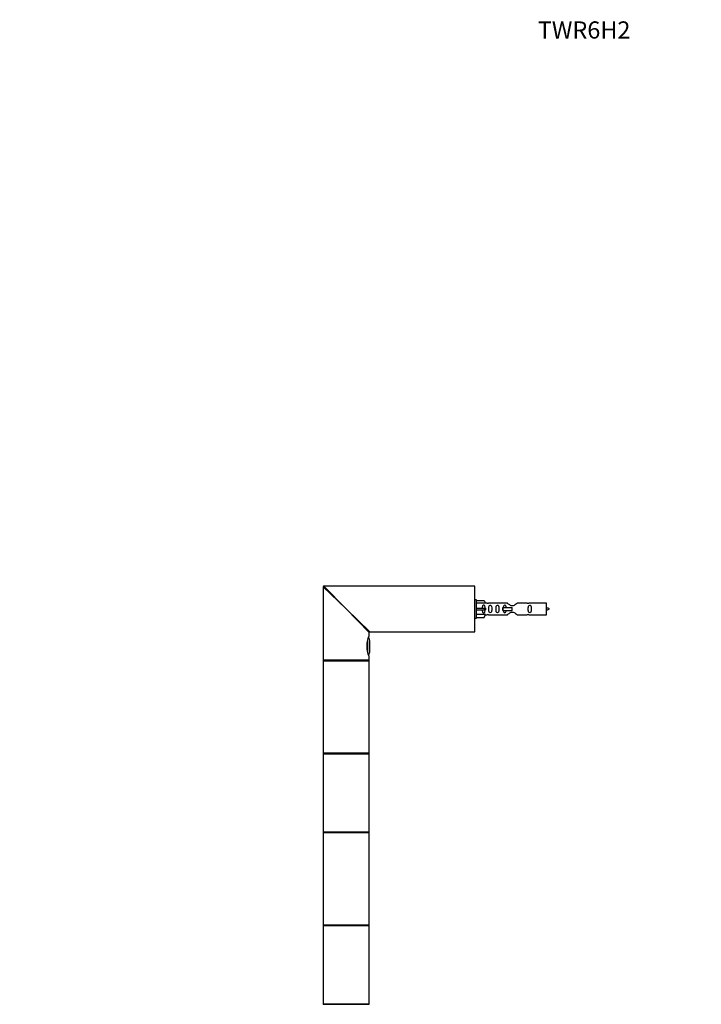
# Model space of a CAD drawing. Units: millimetres. Extents: x 0 to 1359, y 0 to 2738.
# Drawn here: x 0 to 476, y 2050 to 2738 of the extents above; entities that cross this region are included whole.
import ezdxf
from ezdxf import colors
from ezdxf.entities.mleader import LeaderData, LeaderLine
from ezdxf.math import Vec2, Vec3

# ---------------------------------------------------------------- set-up
doc = ezdxf.new("R2010")
doc.units = ezdxf.units.MM
doc.layers.add('DV4_Défaut', color=7, linetype='Continuous')
doc.layers.add('Défaut', color=7, linetype='Continuous')

# ---------------------------------------------------------------- blocks, each defined once
blk = doc.blocks.new('_DOT')
at = {"color": 0}
blk.add_line((0, 0), (-1, 0), dxfattribs=at)
at = {"color": 0, "const_width": 0.333}
blk.add_lwpolyline([(-0.1665, 0, 1), (0.1665, 0, 1)], format="xyb", close=True, dxfattribs=at)
blk = doc.blocks.new('SE3')
at = {"layer": 'DV4_Défaut', "color": 7, "linetype": 'Continuous'}
for p, q in [((227.89, 2326.28), (211.89, 2341.78)), ((211.89, 2341.78), (211.89, 2290.48)), ((227.89, 2326.28), (212.39, 2342.28)), ((317.69, 2342.28), (212.39, 2342.28)), ((317.69, 2310.28), (317.69, 2342.28)), ((317.89, 2310.48), (317.89, 2342.08)), ((318.89, 2332.78), (317.89, 2332.78)), ((318.89, 2319.78), (318.89, 2332.78)), ((318.89, 2332.16), (324.21, 2332.16)), ((324.21, 2332.16), (325.27, 2330.25)), ((227.89, 2326.28), (244.39, 2310.28)), ((227.89, 2326.28), (243.89, 2309.78)), ((325.27, 2330.25), (318.89, 2330.25)), ((318.89, 2326.78), (324.21, 2326.78)), ((318.89, 2325.78), (324.21, 2325.78)), ((324.21, 2326.78), (324.21, 2325.78)), ((324.21, 2326.78), (325.27, 2326.78)), ((324.21, 2325.78), (325.27, 2325.78)), ((326.29, 2330.28), (325.25, 2330.28)), ((340.54, 2330.27), (327.36, 2330.27)), ((337.43, 2327.28), (337.6, 2327.28)), ((337.43, 2325.28), (337.43, 2327.28)), ((337.43, 2325.28), (337.6, 2325.28)), ((337.6, 2327.28), (343.89, 2327.28)), ((337.6, 2325.28), (337.6, 2327.28)), ((337.6, 2325.28), (343.89, 2325.28)), ((343.89, 2326.28), (343.89, 2327.28)), ((343.89, 2325.28), (343.89, 2326.28)), ((354.41, 2330.27), (347.24, 2330.27)), ((367.89, 2330.28), (355.48, 2330.28)), ((367.89, 2322.28), (367.89, 2330.28)), ((317.89, 2319.78), (318.89, 2319.78)), ((325.27, 2322.32), (318.89, 2322.32)), ((318.89, 2320.4), (324.21, 2320.4)), ((324.21, 2320.4), (325.27, 2322.32)), ((325.25, 2322.28), (326.29, 2322.28)), ((327.36, 2322.3), (340.54, 2322.3)), ((347.24, 2322.3), (354.41, 2322.3)), ((355.48, 2322.28), (367.89, 2322.28)), ((242.67, 2303.72), (242.67, 2296.86)), ((243.04, 2295.48), (243.04, 2305.06)), ((243.89, 2307.28), (243.89, 2309.78)), ((244.39, 2310.28), (303.59, 2310.28)), ((303.59, 2310.28), (309.19, 2310.28)), ((309.19, 2310.28), (317.69, 2310.28)), ((244.49, 2297.28), (244.49, 2303.28)), ((243.89, 2290.48), (211.89, 2290.48)), ((211.89, 2290.08), (243.89, 2290.08)), ((211.89, 2290.08), (211.89, 2257.78)), ((212.09, 2290.28), (243.69, 2290.28)), ((243.69, 2290.28), (212.09, 2290.28)), ((243.89, 2290.48), (243.89, 2293.3)), ((243.89, 2257.78), (243.89, 2290.08)), ((211.89, 2257.78), (211.89, 2225.48)), ((243.89, 2225.48), (243.89, 2257.78)), ((243.89, 2225.48), (211.89, 2225.48)), ((211.89, 2225.18), (243.89, 2225.18)), ((211.89, 2225.18), (211.89, 2170.38)), ((243.79, 2225.28), (211.99, 2225.28)), ((243.89, 2170.38), (243.89, 2225.18)), ((243.89, 2170.38), (211.89, 2170.38)), ((211.89, 2170.08), (243.89, 2170.08)), ((211.89, 2170.08), (211.89, 2137.78)), ((211.99, 2170.28), (243.79, 2170.28)), ((243.89, 2137.78), (243.89, 2170.08)), ((211.89, 2137.78), (211.89, 2105.48)), ((243.89, 2105.48), (243.89, 2137.78)), ((243.89, 2105.48), (211.89, 2105.48)), ((211.89, 2105.18), (243.89, 2105.18)), ((211.89, 2105.18), (211.89, 2050.38)), ((243.79, 2105.28), (211.99, 2105.28)), ((243.89, 2050.38), (243.89, 2105.18)), ((243.89, 2050.38), (211.89, 2050.38)), ((211.99, 2050.28), (243.79, 2050.28))]:
    blk.add_line(p, q, dxfattribs=at)
for centre, radius, start, end in [((212.39, 2341.78), 0.5, 90, 180), ((317.69, 2342.08), 0.2, 0, 90), ((326.89, 2334.23), 3.99, 261.37053, 276.8507), ((354.89, 2334.23), 3.99, 263.1493, 278.62947), ((362.86, 2312.53), 15.45, 62.87359, 71.02693), ((362.86, 2340.04), 15.45, 288.97307, 297.12641), ((326.89, 2318.33), 3.99, 83.1493, 98.62947), ((354.89, 2318.33), 3.99, 81.37053, 96.8507), ((258.3, 2300.28), 16.03, 154.10289, 205.89711), ((239.05, 2303.28), 5.43, 0, 34.09967), ((244.39, 2309.78), 0.5, 95.53315, 173.98486), ((317.69, 2310.48), 0.2, 270, 0), ((239.05, 2297.28), 5.43, 325.68014, 0), ((212.09, 2290.48), 0.2, 180, 270), ((212.09, 2290.08), 0.2, 90, 180), ((243.69, 2290.48), 0.2, 270, 0), ((243.69, 2290.08), 0.2, 0, 90), ((212.09, 2225.48), 0.2, 180, 270), ((211.99, 2225.18), 0.1, 90, 180), ((243.69, 2225.48), 0.2, 270, 0), ((243.79, 2225.18), 0.1, 0, 90), ((211.99, 2170.38), 0.1, 180, 270), ((212.09, 2170.08), 0.2, 90, 180), ((243.69, 2170.08), 0.2, 0, 90), ((243.79, 2170.38), 0.1, 270, 0), ((212.09, 2105.48), 0.2, 180, 270), ((211.99, 2105.18), 0.1, 90, 180), ((243.69, 2105.48), 0.2, 270, 0), ((243.79, 2105.18), 0.1, 0, 90), ((211.99, 2050.38), 0.1, 180, 270), ((212.09, 2050.08), 0.2, 90, 180), ((243.69, 2050.08), 0.2, 0, 90), ((243.79, 2050.38), 0.1, 270, 0)]:
    blk.add_arc(centre, radius, start, end, dxfattribs=at)
blk.add_ellipse((327.45, 2326.28), major_axis=(0, 4), ratio=0.550336, start_param=1.445468, end_param=1.696124, dxfattribs=at)
for points, knots in [([(324.91, 2326.78), (324.91, 2327.25), (324.91, 2327.71), (324.75, 2328.33), (324.66, 2328.53), (324.37, 2328.83), (324.15, 2328.93), (323.67, 2328.93), (323.45, 2328.83), (323.15, 2328.52), (323.07, 2328.33), (322.91, 2327.71), (322.91, 2327.25), (322.91, 2326.78)], [0, 0, 0, 0, 0.25, 0.25, 0.375, 0.375, 0.5, 0.5, 0.625, 0.625, 0.75, 0.75, 1, 1, 1, 1]), ([(322.91, 2325.78), (322.91, 2325.32), (322.91, 2324.85), (323.07, 2324.24), (323.15, 2324.04), (323.45, 2323.74), (323.67, 2323.64), (324.15, 2323.64), (324.37, 2323.74), (324.66, 2324.05), (324.75, 2324.24), (324.91, 2324.85), (324.91, 2325.32), (324.91, 2325.78)], [0, 0, 0, 0, 0.25, 0.25, 0.375, 0.375, 0.5, 0.5, 0.625, 0.625, 0.75, 0.75, 1, 1, 1, 1]), ([(327.53, 2326.28), (327.53, 2325.72), (327.51, 2325.17), (327.63, 2324.41), (327.7, 2324.17), (328, 2323.78), (328.25, 2323.64), (328.82, 2323.64), (329.06, 2323.78), (329.36, 2324.17), (329.43, 2324.42), (329.55, 2325.17), (329.53, 2325.73), (329.53, 2326.85), (329.55, 2327.4), (329.43, 2328.16), (329.36, 2328.4), (329.06, 2328.79), (328.81, 2328.93), (328.24, 2328.93), (327.99, 2328.78), (327.7, 2328.39), (327.63, 2328.15), (327.51, 2327.4), (327.53, 2326.85), (327.53, 2326.28)], [0, 0, 0, 0, 0.125, 0.125, 0.1875, 0.1875, 0.25, 0.25, 0.3125, 0.3125, 0.375, 0.375, 0.5, 0.5, 0.625, 0.625, 0.6875, 0.6875, 0.75, 0.75, 0.8125, 0.8125, 0.875, 0.875, 1, 1, 1, 1]), ([(332.56, 2326.28), (332.56, 2325.72), (332.54, 2325.17), (332.66, 2324.41), (332.73, 2324.17), (333.03, 2323.78), (333.28, 2323.64), (333.84, 2323.64), (334.09, 2323.78), (334.39, 2324.17), (334.46, 2324.42), (334.58, 2325.17), (334.56, 2325.73), (334.56, 2326.85), (334.58, 2327.4), (334.46, 2328.16), (334.38, 2328.4), (334.09, 2328.79), (333.84, 2328.93), (333.27, 2328.93), (333.02, 2328.78), (332.73, 2328.39), (332.66, 2328.15), (332.54, 2327.4), (332.56, 2326.85), (332.56, 2326.28)], [0, 0, 0, 0, 0.125, 0.125, 0.1875, 0.1875, 0.25, 0.25, 0.3125, 0.3125, 0.375, 0.375, 0.5, 0.5, 0.625, 0.625, 0.6875, 0.6875, 0.75, 0.75, 0.8125, 0.8125, 0.875, 0.875, 1, 1, 1, 1]), ([(339.63, 2327.29), (339.62, 2327.5), (339.6, 2327.71), (339.53, 2328.16), (339.46, 2328.4), (339.16, 2328.79), (338.91, 2328.93), (338.35, 2328.93), (338.1, 2328.78), (337.8, 2328.39), (337.73, 2328.15), (337.66, 2327.71), (337.64, 2327.5), (337.64, 2327.29)], [0, 0, 0, 0, 0.14116, 0.14116, 0.3209309, 0.3209309, 0.5007017, 0.5007017, 0.6804725, 0.6804725, 0.8602434, 0.8602434, 1, 1, 1, 1]), ([(337.64, 2325.27), (337.64, 2325.06), (337.66, 2324.86), (337.73, 2324.41), (337.8, 2324.17), (338.1, 2323.78), (338.35, 2323.64), (338.92, 2323.64), (339.17, 2323.78), (339.46, 2324.17), (339.53, 2324.42), (339.6, 2324.86), (339.62, 2325.07), (339.63, 2325.27)], [0, 0, 0, 0, 0.1402, 0.1402, 0.320298, 0.320298, 0.500396, 0.500396, 0.680494, 0.680494, 0.860592, 0.860592, 1, 1, 1, 1]), ([(347.24, 2330.27), (347.14, 2330.19), (346.7, 2329.81), (345.83, 2329.18), (345.5, 2328.96), (344.76, 2328.59), (344.32, 2328.44), (343.44, 2328.44), (343.01, 2328.59), (342.26, 2328.96), (341.94, 2329.18), (341.06, 2329.81), (340.63, 2330.19), (340.54, 2330.27)], [0, 0, 0, 0, 0.25, 0.25, 0.375, 0.375, 0.5, 0.5, 0.625, 0.625, 0.75, 0.75, 1, 1, 1, 1]), ([(355.12, 2326.28), (355.12, 2325.72), (355.09, 2325.17), (355.22, 2324.41), (355.29, 2324.17), (355.59, 2323.78), (355.83, 2323.64), (356.4, 2323.64), (356.65, 2323.78), (356.95, 2324.17), (357.02, 2324.42), (357.14, 2325.17), (357.12, 2325.73), (357.12, 2326.85), (357.14, 2327.4), (357.01, 2328.16), (356.94, 2328.4), (356.65, 2328.79), (356.4, 2328.93), (355.83, 2328.93), (355.58, 2328.78), (355.29, 2328.39), (355.22, 2328.15), (355.09, 2327.4), (355.12, 2326.85), (355.12, 2326.28)], [0, 0, 0, 0, 0.125, 0.125, 0.1875, 0.1875, 0.25, 0.25, 0.3125, 0.3125, 0.375, 0.375, 0.5, 0.5, 0.625, 0.625, 0.6875, 0.6875, 0.75, 0.75, 0.8125, 0.8125, 0.875, 0.875, 1, 1, 1, 1]), ([(340.54, 2322.3), (340.63, 2322.38), (341.07, 2322.76), (341.94, 2323.39), (342.27, 2323.61), (343.02, 2323.98), (343.45, 2324.13), (344.34, 2324.13), (344.76, 2323.98), (345.51, 2323.6), (345.83, 2323.39), (346.71, 2322.75), (347.14, 2322.38), (347.24, 2322.3)], [0, 0, 0, 0, 0.25, 0.25, 0.375, 0.375, 0.5, 0.5, 0.625, 0.625, 0.75, 0.75, 1, 1, 1, 1])]:
    blk.add_open_spline(points, degree=3, knots=knots, dxfattribs=at)

msp = doc.modelspace()

# ---------------------------------------------------------------- block references
at = {"layer": 'Défaut'}
msp.add_blockref('SE3', (0, 0), dxfattribs=at)

# ---------------------------------------------------------------- leaders
at = {"layer": 'Défaut', "color": 7, "linetype": 'Continuous'}
ml = msp.add_multileader_mtext('Standard', dxfattribs=at)
ml.set_content('{\\pxsm0.9;\\fSolid Edge ISO|b1||i0||c0|p34;\\W1.;29/08/2019\\P}', color=256)
ml.set_leader_properties()
ml.set_arrow_properties(name='DOT')
ml.build(insert=Vec2(0, 0))
ml.multileader.update_dxf_attribs({"leader_type": 0, "dogleg_length": 0, "arrow_head_size": 12})
ctx = ml.context
ctx.base_point, ctx.char_height, ctx.arrow_head_size, ctx.landing_gap_size = Vec3(1078.85, 2730.73), 12, 12, 4.2
notes = []
notes.append((ctx, [(0, (0, 0, 0), (0, 0), (1, 0), 1, [])]))
ctx.mtext.insert = Vec3(1080.85, 2736.85)
ml = msp.add_multileader_mtext('Standard', dxfattribs=at)
ml.set_content('{\\pxsm0.9;\\fArial|b1||i0||c0|p34;\\W1.;TWR6H2\\P}', color=256)
ml.set_leader_properties()
ml.set_arrow_properties(name='DOT')
ml.build(insert=Vec2(0, 0))
ml.multileader.update_dxf_attribs({"leader_type": 0, "dogleg_length": 0, "arrow_head_size": 12})
ctx = ml.context
ctx.base_point, ctx.char_height, ctx.arrow_head_size, ctx.landing_gap_size = Vec3(359.73, 2730.57), 12, 12, 4.2
notes.append((ctx, [(0, (0, 0, 0), (0, 0), (1, 0), 1, [])]))
ctx.mtext.insert = Vec3(361.73, 2736.67)
for ctx, leaders in notes:
    for number, flags, end, landing, length, lines in leaders:
        leader = LeaderData()
        leader.index, (leader.has_last_leader_line, leader.has_dogleg_vector, leader.attachment_direction) = number, flags
        leader.last_leader_point, leader.dogleg_vector, leader.dogleg_length = Vec3(end), Vec3(landing), length
        for number, points, colour, breaks in lines:
            line = LeaderLine()
            line.index, line.vertices, line.color, line.breaks = number, Vec3.list(points), colors.encode_raw_color(colour), breaks
            leader.lines.append(line)
        ctx.leaders.append(leader)

doc.saveas('drawing.dxf')
